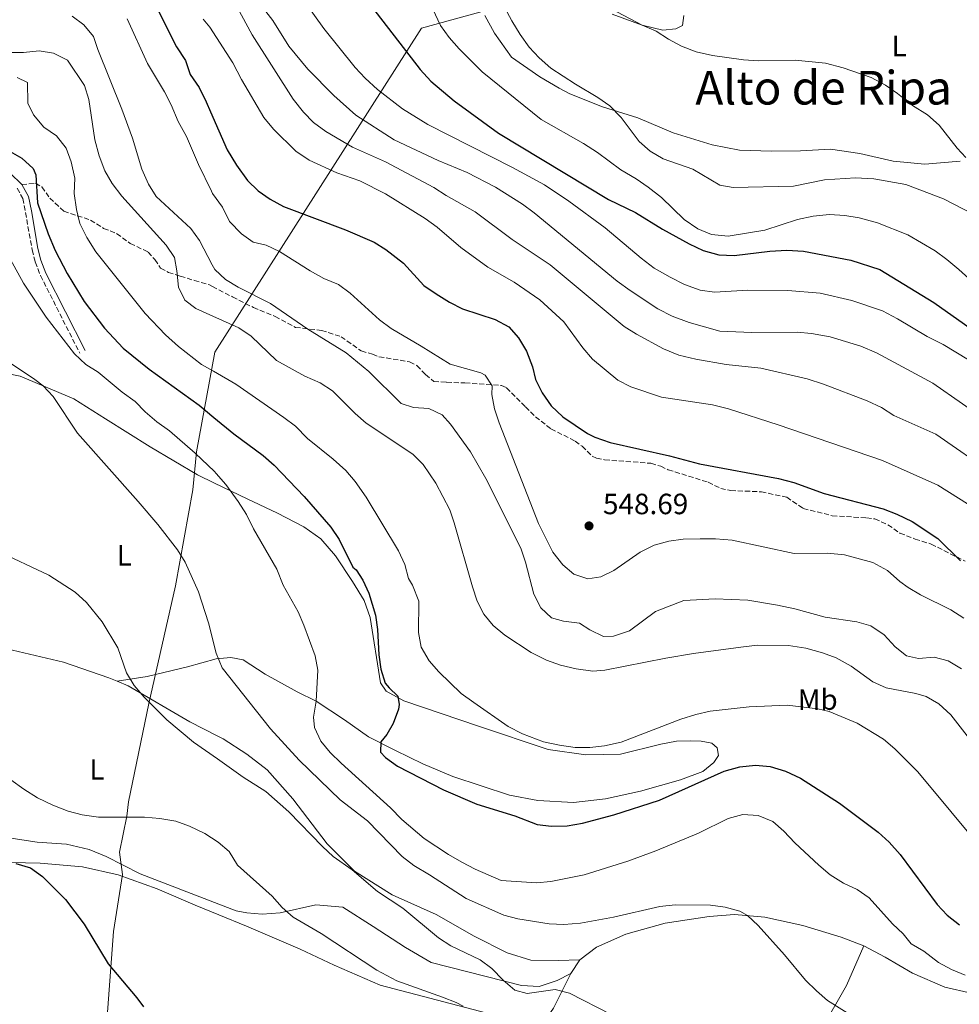
# Model space of a CAD drawing. Units: metres. Extents: x 611156 to 614613, y 4710816 to 4713186.
# Drawn here: x 612186 to 612507, y 4712166 to 4712502 of the extents above; entities that cross this region are included whole.
import ezdxf
from ezdxf.enums import TextEntityAlignment as Align

# ---------------------------------------------------------------- set-up
doc = ezdxf.new("R2010")
doc.units = ezdxf.units.M
doc.header["$MEASUREMENT"] = 0
doc.linetypes.add('DGN Style 3', pattern=[2.435890702152634, 1.739921930109024, -0.6959687720436097])
for name, color, linetype, lineweight in [('Balsa-alberca', 142, 'Continuous', 0), ('Camino', 7, 'DGN Style 3', 0), ('Cota de punto acotado terreno', 7, 'Continuous', 0), ('Curva de nivel directora', 30, 'Continuous', 30), ('Curva de nivel intermedia', 30, 'Continuous', 0), ('Etiqueta de uso rústico', 92, 'Continuous', 0), ('Límite de municipio', 7, 'Continuous', 0), ('Línea de cambio de uso (parcela vista)', 92, 'Continuous', 0), ('Margen derecho', 7, 'Continuous', 0), ('Punto acotado terreno (símbolo)', 7, 'Continuous', 0), ('Senda', 7, 'DGN Style 3', 0), ('Texto de Área (paraje) menor', 7, 'Continuous', 0)]:
    doc.layers.add(name, color=color, linetype=linetype, lineweight=lineweight)
doc.styles.add('Style-Arial', font='arial.ttf')

# ---------------------------------------------------------------- blocks, each defined once
blk = doc.blocks.new('5PATER')
at = {"layer": 'Balsa-alberca', "linetype": 'Continuous', "lineweight": 0}
h = blk.add_hatch(color=51, dxfattribs=at)
edge = h.paths.add_edge_path()
edge.add_ellipse((0, 0), major_axis=(-0.1095731443231308, -0.1110710700762829), ratio=0.9994222409660317, start_angle=0, end_angle=360)

msp = doc.modelspace()

# ---------------------------------------------------------------- linework, layer by layer
at = {"layer": 'Camino', "color": 7, "linetype": 'DGN Style 3', "lineweight": 0}
msp.add_polyline3d([(612185.1799999997, 4712444.830000001, 524.8800000000048), (612187.1099999986, 4712441.310000001, 524.8800000000048), (612190.3099999971, 4712423.810000001, 523.3200000000071), (612191.36, 4712419.660000001, 522.9600000000064), (612193.1200000013, 4712415, 522.4900000000052), (612206.5599999991, 4712388.470000001, 520.6100000000007)], dxfattribs=at)
at = {"layer": 'Curva de nivel directora', "color": 30, "linetype": 'Continuous', "lineweight": 30, "flags": 128}
for points, elevation in [([(612232.0699999993, 4712508.109999999), (612239.5899999985, 4712493.230000001), (612242.7299999989, 4712488.490000002), (612244.2499999988, 4712483.720000001), (612247.3499999989, 4712479.250000001), (612249.8099999999, 4712474.410000003), (612251.2899999997, 4712471.000000001), (612256.9899999994, 4712457.949999999), (612260.0800000007, 4712452.790000001), (612263.9400000008, 4712447.460000002), (612267.5199999993, 4712443.960000002), (612271.5899999995, 4712441.060000001), (612276.2299999997, 4712438.630000001), (612297.3799999991, 4712430.610000002), (612307.2400000007, 4712426.449999999), (612311.1299999999, 4712423.930000001), (612317.240000001, 4712419.199999998), (612324.1599999988, 4712411.600000001), (612328.3699999999, 4712408.720000002), (612332.9599999987, 4712405.91), (612337.4299999991, 4712403.660000001), (612348.54, 4712399.939999999), (612353.1899999992, 4712397.420000001), (612356.5300000008, 4712393.699999999), (612359.269999999, 4712389.190000001), (612361.37, 4712383.76), (612362.3800000004, 4712379.410000003), (612364.5799999997, 4712374.920000002), (612367.7000000001, 4712370.400000002), (612371.6399999985, 4712366.640000002), (612380.0899999996, 4712360.960000001), (612382.5899999987, 4712359.7), (612387.8199999989, 4712357.910000003), (612408.11, 4712353.330000003), (612418.4199999986, 4712350.590000002), (612445.4399999997, 4712345.630000002), (612450.6599999988, 4712344.199999999), (612460.9999999988, 4712340.490000002), (612481.1800000002, 4712335.2), (612485.8499999995, 4712333.410000003), (612491.1499999991, 4712330.87), (612499.8699999986, 4712325.11), (612507.6099999989, 4712317.5)], 550.0000000000001), ([(612304.2900000003, 4712509.570000002), (612322.9200000004, 4712485.470000002), (612326.5300000003, 4712481.52), (612334.53, 4712474.7), (612349.6599999999, 4712463.640000001), (612387.2800000003, 4712440.960000002), (612396.5000000005, 4712436.550000002), (612405.7699999998, 4712430.91), (612414.82, 4712425.890000001), (612419.5999999987, 4712423.61), (612425.0599999994, 4712422.050000003), (612430.2599999984, 4712421.910000003), (612442.4199999999, 4712423.390000002), (612448.2200000002, 4712423.670000001), (612453.9800000003, 4712423.300000002), (612470.0899999993, 4712420.289999999), (612480.0400000003, 4712417.100000001), (612498.4800000006, 4712405.74), (612519.4399999998, 4712390.940000001)], 575.0000000000001), ([(612181.9999999991, 4712457.880000004), (612186.7499999988, 4712455.100000001), (612190.5799999998, 4712451.619999999), (612191.5199999987, 4712449.490000002), (612192.0999999997, 4712439.830000001), (612195.8100000002, 4712429.27), (612198.1799999995, 4712423.619999999), (612202.2799999989, 4712415.650000001), (612208.0700000002, 4712406.140000001), (612214.9900000002, 4712396.990000002), (612221.4000000008, 4712390.140000001), (612230.2299999997, 4712382.939999999), (612247.329999999, 4712370.690000001), (612252.3800000004, 4712366.52), (612259.2400000001, 4712360.86), (612269.2299999992, 4712353.420000001), (612273.0400000003, 4712350.170000001), (612283.2999999997, 4712339.430000002), (612292.379999999, 4712328.920000002), (612295.2099999987, 4712324.790000001), (612299.8699999991, 4712315.26), (612301.0299999992, 4712314.390000001), (612303.3400000003, 4712310.890000001), (612305.3699999999, 4712306.350000001), (612307.69, 4712298.930000001), (612308.3699999994, 4712293.970000003), (612308.7699999996, 4712285.369999999), (612309.449999999, 4712280.42), (612310.9299999988, 4712275.640000002), (612312.2899999999, 4712273.980000001), (612315.2899999997, 4712271.2), (612315.7000000008, 4712268.37), (612315.4900000007, 4712266.710000002), (612313.6899999991, 4712261.840000002), (612311.5199999989, 4712258.02), (612309.4400000002, 4712255.620000001), (612309.3799999997, 4712252.070000002), (612311.0699999996, 4712250.220000001), (612315.1299999986, 4712247.279999999)], 525.0000000000001), ([(612315.1299999986, 4712247.279999999), (612330.8399999997, 4712239.199999999), (612342.3199999996, 4712234.220000002), (612355.2599999991, 4712230.250000002), (612362.8699999999, 4712227.320000002), (612367.8299999997, 4712226.710000001), (612373.1899999997, 4712226.890000002), (612378.4400000002, 4712227.699999999), (612389.1399999999, 4712230.640000001), (612404.7599999993, 4712235.650000002), (612426.7899999993, 4712245.529999999), (612432.2099999996, 4712246.970000001), (612437.5999999987, 4712247.600000001), (612442.5699999997, 4712247.100000001), (612447.8200000002, 4712245.510000001), (612452.9199999986, 4712243.16), (612466.209999999, 4712234.600000001), (612479.4799999993, 4712224.640000002), (612483.2000000008, 4712221.300000002), (612487.0099999995, 4712217.090000001), (612499.6600000006, 4712199.980000001), (612503.009999999, 4712196.270000001), (612507.229999999, 4712192.960000002)], 525.0000000000002), ([(612184.67, 4712213.95), (612189.7500000006, 4712212.470000001), (612193.8200000009, 4712209.550000002), (612201.6699999986, 4712201.640000002), (612208.0199999987, 4712193.230000001), (612216.2199999996, 4712179.62), (612226.0900000002, 4712168.010000001), (612228.3700000001, 4712164.900000001)], 500.0000000000003)]:
    msp.add_lwpolyline(points, dxfattribs=dict(at, elevation=elevation))
at = {"layer": 'Curva de nivel intermedia', "color": 30, "linetype": 'Continuous', "lineweight": 0, "flags": 128}
for points, elevation in [([(612262.9700000007, 4712514.67), (612272.5199999993, 4712502.220000001), (612278.0500000014, 4712493.48), (612284.5700000015, 4712485.619999999), (612293.4500000018, 4712476.550000001), (612300.9300000007, 4712469.789999999), (612314.02, 4712461.45), (612329.0300000014, 4712454.289999999), (612339.0200000005, 4712450.220000001), (612348.6800000009, 4712445.199999998), (612357.8800000009, 4712439.349999999), (612361.910000001, 4712436.390000002), (612390.270000001, 4712413.069999999), (612394.6500000019, 4712409.84), (612404.1100000012, 4712403.65), (612409.0900000011, 4712401.16), (612414.8500000013, 4712398.960000001), (612425.4000000014, 4712395.960000001), (612436.2400000019, 4712395.489999999), (612451.7499999995, 4712395.619999999), (612456.7300000018, 4712395.190000001), (612463.1199999999, 4712394.059999999), (612473.5700000017, 4712390.829999999), (612478.9299999994, 4712388.569999999), (612498.1699999998, 4712378.199999998), (612518.4699999997, 4712364.029999999)], 565.0000000000001), ([(612280.9700000006, 4712512.109999998), (612290.0099999997, 4712499.510000001), (612300.6500000014, 4712486.119999999), (612304.1300000015, 4712482.539999999), (612308.3499999993, 4712478.59), (612316.8600000008, 4712472.009999999), (612325.5900000016, 4712466.609999998), (612354.4900000001, 4712451.99), (612365.4200000003, 4712445.989999999), (612373.7199999995, 4712440.400000001), (612386.1000000001, 4712431.369999999), (612398.4699999995, 4712420.890000001), (612402.9500000011, 4712417.52), (612408.3800000004, 4712414.429999998), (612413.270000001, 4712411.92), (612418.6199999999, 4712410.01), (612423.5700000006, 4712409.27), (612434.9200000009, 4712409.96), (612448.6200000005, 4712409.859999999), (612459.6200000019, 4712408.960000001), (612470.5300000019, 4712406.48), (612480.9000000008, 4712402.92), (612486.1400000001, 4712400.250000001), (612496.2699999999, 4712394.210000001), (612501.7500000006, 4712391.470000001), (612510.4100000019, 4712386.180000001)], 570.0000000000001), ([(612325.5900000016, 4712509.83), (612329.900000001, 4712500.449999999), (612332.8200000002, 4712496.390000001), (612336.250000001, 4712492.519999999), (612344.11, 4712484.650000001), (612364.2700000014, 4712468.380000001), (612378.7100000005, 4712460.140000001), (612383.4900000016, 4712457.04), (612391.5499999995, 4712451.109999999), (612396.7700000008, 4712448.079999999), (612400.8500000001, 4712445.189999999), (612405.3899999997, 4712441.74), (612413.2000000017, 4712434.21), (612417.8700000009, 4712430.989999998), (612422.4700000009, 4712429.02), (612428.2199999999, 4712428.499999999), (612440.7800000015, 4712430.49), (612451.9400000018, 4712434.220000001), (612457.2300000002, 4712435.26), (612462.8899999997, 4712435.84), (612468.0900000011, 4712435.58), (612473.0100000006, 4712434.679999999), (612479.2400000001, 4712433.069999999), (612489.5900000012, 4712428.890000001), (612498.9100000019, 4712423.4), (612502.9700000011, 4712420.49), (612507.03, 4712417.059999999), (612519.6600000011, 4712405.710000001)], 580.0000000000001), ([(612349.5800000017, 4712510.829999999), (612354.230000001, 4712502.140000002), (612357.15, 4712497.390000001), (612360.190000002, 4712493.08), (612363.6100000021, 4712489.430000001), (612367.6399999997, 4712485.890000001), (612376.0199999994, 4712480.42), (612383.6500000004, 4712475.92), (612387.7499999997, 4712473.06), (612391.6299999999, 4712469.060000001), (612397.7499999999, 4712460.819999999), (612401.5499999997, 4712457.580000001), (612405.990000001, 4712454.890000001), (612416.1100000018, 4712451.359999998), (612425.3000000007, 4712445.859999999), (612429.9200000009, 4712445.119999999), (612450.5000000001, 4712445.600000001), (612461.1700000009, 4712447.71), (612471.7099999997, 4712448.380000001), (612478.050000001, 4712448.019999999), (612488.9500000019, 4712446.099999999), (612501.8500000011, 4712441.21), (612512.170000001, 4712435.899999999)], 585), ([(612381.9600000005, 4712509.600000001), (612398.7800000003, 4712500.59), (612403.5400000013, 4712498.55), (612407.75, 4712495.850000001), (612412.2600000006, 4712493.449999998), (612417.300000001, 4712491.550000001), (612422.8399999997, 4712490.289999999), (612433.4800000014, 4712488.71), (612438.4800000016, 4712488.449999998), (612451.0800000012, 4712488.679999999), (612461.4700000006, 4712487.600000001), (612467.5400000011, 4712486.039999999), (612477.0899999999, 4712482.699999999), (612481.9500000014, 4712480.04), (612486.12, 4712477.289999999), (612491.1800000004, 4712473.199999998), (612496.3000000013, 4712469.92), (612500.3800000004, 4712466.45), (612506.5200000005, 4712458.52), (612509.4500000008, 4712455.399999999)], 590.0000000000001), ([(612204.8, 4712388.27), (612195.1100000006, 4712400.74), (612187.3400000011, 4712412.350000001), (612179.7100000002, 4712426.310000001), (612176.6300000001, 4712430.249999999), (612161.850000001, 4712444.470000002), (612158.0300000012, 4712448.67), (612149.8000000013, 4712455.770000001), (612145.4200000003, 4712458.2), (612136.900000002, 4712461.17), (612125.5400000005, 4712464.319999999), (612120.3500000006, 4712466.139999999), (612115.7800000019, 4712468.929999999), (612112.0100000009, 4712472.220000001), (612110.3400000012, 4712474.32), (612110.5500000014, 4712476.449999998), (612105.3300000001, 4712479.689999999), (612091.8600000008, 4712487.069999999), (612070.7000000004, 4712494.369999999), (612062.9600000001, 4712497.470000001), (612057.8600000015, 4712500.050000002), (612050.1400000012, 4712506.42)], 520), ([(612260.36, 4712506.759999999), (612265.5099999999, 4712497.349999999), (612279.5500000013, 4712475.34), (612283.0200000004, 4712470.9), (612286.4700000014, 4712467.279999999), (612290.6399999999, 4712464.219999999), (612299.7599999995, 4712458.949999998), (612311.0400000005, 4712453.869999998), (612327.6100000021, 4712445.090000001), (612331.820000001, 4712442.380000002), (612341.7000000004, 4712436.840000001), (612354.3499999995, 4712427.31), (612367.3100000012, 4712418.659999999), (612392.6200000001, 4712397.630000001), (612396.810000001, 4712394.910000001), (612406.1200000006, 4712389.929999999), (612411.3600000021, 4712387.81), (612417.1500000012, 4712386.399999999), (612427.5400000003, 4712384.529999998), (612439.4100000013, 4712383.38), (612455.1700000018, 4712379.66), (612460.7700000008, 4712377.869999999), (612475.7599999999, 4712372.13), (612480.6399999993, 4712369.859999998), (612484.8200000013, 4712367.099999999), (612499.2100000014, 4712360.739999999), (612518.8499999997, 4712347.069999998)], 560), ([(612204.010000001, 4712503.689999998), (612207.9299999994, 4712500.730000001), (612211.2799999998, 4712496.759999999), (612212.7400000016, 4712492.289999999), (612220.9900000017, 4712471.869999998), (612224.6300000006, 4712462), (612227.8200000002, 4712451.420000001), (612230.0000000017, 4712446.26), (612232.6600000015, 4712442.02), (612244.5500000005, 4712431.09), (612247.4600000008, 4712427.019999999), (612251.8399999995, 4712418.710000001), (612252.7200000001, 4712417.03), (612256.4300000005, 4712413.63), (612260.7199999999, 4712411.06), (612271.7200000014, 4712405.449999999), (612284.5500000013, 4712396.63), (612297.6100000015, 4712388.519999998), (612305.3699999999, 4712382.199999999), (612316.4299999995, 4712371.279999998), (612320.6900000019, 4712369.91), (612325.8900000011, 4712369.499999999), (612330.3900000004, 4712367.42), (612333.2600000004, 4712364.15), (612340.1600000004, 4712354.720000001), (612345.4100000008, 4712345.599999998), (612357.310000001, 4712321.730000001), (612358.9400000004, 4712316.999999999), (612361.7300000021, 4712306.109999999), (612364.1799999997, 4712301.429999999), (612367.7800000005, 4712297.929999999), (612371.9400000002, 4712296.849999999), (612377.3800000006, 4712296.119999998), (612380.9700000003, 4712293.82), (612385.6200000017, 4712291.550000002), (612389.0400000016, 4712291.730000001), (612394.4400000018, 4712293.480000001), (612403.4100000015, 4712300.140000002), (612413.0600000008, 4712303.859999998), (612423.7600000007, 4712304.42), (612434.8700000017, 4712304.029999998), (612445.0900000011, 4712302.31), (612450.9800000007, 4712301.029999998), (612461.3099999995, 4712298.17), (612472.2100000004, 4712296.580000001), (612477.0099999993, 4712295.199999999), (612481.5600000002, 4712292.189999999), (612485.2400000015, 4712288.08), (612489.1900000012, 4712284.96), (612493.2200000011, 4712284.090000001), (612498.6500000004, 4712284.550000001), (612503.4600000004, 4712283.239999998), (612508.0100000014, 4712280.500000001)], 540.0000000000001), ([(612389.16, 4712314.119999998), (612384.6200000005, 4712311.99), (612380.2700000008, 4712311.319999999), (612375.4299999994, 4712312.849999999), (612371.6800000009, 4712316.119999998), (612368.2900000003, 4712320.430000001), (612363.3799999994, 4712330.24), (612349.9500000007, 4712364.680000001), (612348.3600000013, 4712369.449999999), (612347.4500000017, 4712374.369999999), (612347.5099999997, 4712377.319999999), (612345.0800000001, 4712380.939999999), (612343.6500000019, 4712381.739999998), (612333.2000000001, 4712384.73), (612323.2900000014, 4712390.809999999), (612313.040000001, 4712396.849999999), (612309.04, 4712399.849999998), (612298.9800000016, 4712408.92), (612294.9900000019, 4712411.960000001), (612290.0200000008, 4712414.02), (612285.2700000011, 4712416.569999999), (612274.8500000007, 4712423.239999999), (612270.32, 4712425.359999998), (612265.8499999996, 4712426.359999999), (612261.7900000005, 4712429.279999998), (612257.7300000014, 4712433.480000001), (612255.3200000019, 4712438.4), (612251.9600000002, 4712443.079999999), (612251.5800000002, 4712443.869999998), (612247.100000001, 4712452.999999999), (612243.0199999994, 4712462.560000001), (612240.1400000005, 4712467.710000001), (612237.7500000012, 4712473.320000002), (612235.5400000005, 4712477.8), (612229.7000000001, 4712487.560000001), (612222.7300000007, 4712502.749999999)], 545), ([(612248.7100000002, 4712502.710000001), (612250.9900000001, 4712499.880000002), (612258.9000000004, 4712487.730000001), (612261.7900000005, 4712481.98), (612269.5199999998, 4712469.09), (612272.7499999995, 4712465.09), (612280.3899999994, 4712457.489999999), (612284.9699999993, 4712454.409999999), (612294.4500000009, 4712450.150000001), (612302.2600000007, 4712447.41), (612311.0800000007, 4712442.970000001), (612324.6100000002, 4712434.539999999), (612328.7200000007, 4712431.500000001), (612336.8300000001, 4712424.599999999), (612346.03, 4712417.869999998), (612355.1000000003, 4712412.720000001), (612363.8100000009, 4712406.679999999), (612372.0099999995, 4712399.119999999), (612378.5499999997, 4712390.25), (612381.7800000017, 4712386.430000001), (612390.4400000008, 4712379.249999999), (612394.8900000011, 4712376.949999998), (612405.4299999999, 4712373.390000001), (612422.8100000008, 4712370.76), (612428.2700000012, 4712369.369999999), (612445.2899999999, 4712363.970000002), (612480.9900000002, 4712351.81), (612499.8200000017, 4712343.300000001), (612513.9800000016, 4712334.42)], 555.0000000000001), ([(612448.8400000016, 4712288.51), (612438.2100000011, 4712288.67), (612432.5499999993, 4712287.970000001), (612416.3900000014, 4712285.769999999), (612406.8800000006, 4712284.189999999), (612386.0500000009, 4712280.029999999), (612381.9200000003, 4712279.709999999), (612376.2400000007, 4712280.489999999), (612370.8700000017, 4712281.789999999), (612366.1500000011, 4712283.439999999), (612360.8899999994, 4712286.06), (612351.8300000003, 4712292.07), (612347.8800000007, 4712295.349999999), (612344.7100000012, 4712299.23), (612342.3900000011, 4712303.659999999), (612340.7599999994, 4712308.59), (612334.5700000002, 4712330.439999999), (612333.0500000003, 4712334.84), (612328.2900000016, 4712344.050000002), (612323.9500000009, 4712350.359999999), (612320.4000000014, 4712353.869999998), (612304.4700000013, 4712364.55), (612300.6700000014, 4712367.8), (612292.9600000001, 4712375.569999999), (612288.7600000004, 4712378.279999998), (612283.4900000019, 4712380.61), (612273.8200000003, 4712385.9), (612265.1400000011, 4712394.329999999), (612260.9600000012, 4712397.079999999), (612252.0200000005, 4712401.140000001), (612246.2699999993, 4712403.76), (612242.4600000007, 4712406.539999999), (612240.2900000003, 4712410.999999999), (612239.7600000005, 4712416.65), (612238.9, 4712421.179999999), (612236.1300000006, 4712425.340000001), (612220.9900000017, 4712442.140000001), (612217.6800000014, 4712446.53), (612215.0900000008, 4712450.810000001), (612213.1500000008, 4712455.980000001), (612211.670000001, 4712461.390000001), (612209.6100000002, 4712475.189999999), (612208.1600000019, 4712479.98), (612202.3700000005, 4712488.689999999), (612197.6299999997, 4712491.029999998), (612192.7100000001, 4712491.83), (612187.2899999997, 4712491.300000001), (612182.8100000003, 4712491.249999999)], 535), ([(612323.2100000011, 4712287.990000002), (612322.3799999995, 4712292.92), (612322.4100000008, 4712303.670000001), (612320.3000000007, 4712309.180000001), (612318.9200000018, 4712311.38), (612317.6299999999, 4712316.230000001), (612315.4600000016, 4712320.92), (612304.4100000008, 4712339.189999999), (612300.7400000007, 4712344.529999999), (612297.4700000007, 4712348.31), (612293.1800000013, 4712352.270000001), (612284.3800000015, 4712359.250000001), (612280.3200000002, 4712363.449999998), (612276.2800000012, 4712366.470000001), (612259.8800000016, 4712377.850000001), (612252.2199999995, 4712382.289999999), (612248.2099999995, 4712384.609999998), (612240.3300000007, 4712390.76), (612235.8500000013, 4712394.779999998), (612228.9500000012, 4712402.029999999), (612212.0300000008, 4712423.069999999), (612208.9300000007, 4712427.970000002), (612206.5800000015, 4712432.75), (612205.4500000007, 4712437.619999998), (612204.6799999994, 4712443.029999999), (612204.8600000005, 4712448.26), (612203.6600000003, 4712453.880000002), (612201.9200000011, 4712458.570000002), (612198.5700000006, 4712462.769999999), (612194.2900000003, 4712465.789999999), (612190.7100000017, 4712469.999999999), (612188.7800000005, 4712473.989999999), (612188.7000000001, 4712481.059999999), (612185.1399999994, 4712482.670000001)], 530.0000000000001), ([(612178.9700000003, 4712387.519999999), (612191.160000001, 4712379.439999999), (612194.0600000002, 4712377.269999999), (612197.5100000012, 4712373.699999999), (612205.8399999995, 4712361.119999999), (612226.5700000008, 4712337.779999999), (612233.2600000006, 4712329.829999999), (612239.9500000007, 4712321.179999999), (612242.6200000015, 4712316.95), (612247.1900000003, 4712306.88), (612250.6100000001, 4712296.300000001), (612253.2200000008, 4712285.880000001), (612255.2600000015, 4712280.869999999), (612271.7599999994, 4712259.98), (612281.5400000005, 4712249.250000001), (612295.610000001, 4712235.720000001), (612304.8899999993, 4712228.510000001), (612316.8099999995, 4712216.38), (612320.7000000009, 4712213.230000001), (612326.0800000011, 4712210.119999999), (612338.6699999997, 4712201.999999999), (612351.5300000008, 4712196.33), (612356.35, 4712195.01), (612367.0600000008, 4712193.310000001), (612372.0499999997, 4712193.159999999), (612377.7100000015, 4712193.579999999), (612388.9800000013, 4712195.609999998), (612404.8100000008, 4712199.289999997), (612410.0700000002, 4712199.789999999), (612422.2100000016, 4712199.769999999), (612427.1500000014, 4712199.070000002), (612432.1600000004, 4712197.699999998), (612434.7700000012, 4712196.16), (612438.5000000016, 4712192.73), (612447.4500000014, 4712182.77), (612454.6599999998, 4712174.090000001), (612458.3900000004, 4712170.38), (612462.2000000014, 4712167.13), (612471.9100000008, 4712160.95)], 515.0000000000001), ([(612509.1700000013, 4712175.800000001), (612504.510000001, 4712177.689999999), (612500.1200000012, 4712180.080000001), (612495.0899999997, 4712183.999999999), (612490.7900000014, 4712186.519999998), (612488.0100000009, 4712189.899999999), (612484.4000000011, 4712193.369999999), (612476.3600000012, 4712202.189999999), (612472.2599999995, 4712205.07), (612467.6100000005, 4712207.23), (612463.0599999996, 4712210.109999998), (612459.2400000019, 4712213.34), (612450.9900000019, 4712221.05), (612447.2600000014, 4712224.999999999), (612443.4900000006, 4712228.279999998), (612438.4900000005, 4712230.430000001), (612433.1700000007, 4712230.689999999), (612428.230000001, 4712229.3), (612418.0499999998, 4712224.38), (612403.5099999999, 4712218.34), (612393.9600000012, 4712214.779999999), (612378.9400000008, 4712210.09), (612367.5900000005, 4712207.84), (612362.6300000007, 4712207.300000001), (612350.5700000019, 4712208.140000002), (612341.7300000017, 4712212.050000001), (612337.1299999995, 4712214.439999999), (612332.6200000012, 4712216.999999999), (612324.2999999997, 4712222.569999999), (612316.6100000006, 4712228.98), (612312.7900000006, 4712232.949999999), (612295.8700000005, 4712248.320000002), (612292.1700000011, 4712251.970000001), (612288.9600000014, 4712255.8), (612286.780000002, 4712260.489999999), (612286.5099999993, 4712264.029999999), (612287.39, 4712269.460000001), (612287.9800000001, 4712280.08), (612286.980000001, 4712285.020000001), (612283.2000000012, 4712295.480000001), (612281.1600000006, 4712300.05), (612276.1000000001, 4712309.189999999), (612273.9200000009, 4712314.59), (612265.9900000005, 4712328.419999998), (612263.5700000019, 4712333.340000001), (612260.7000000019, 4712337.789999999), (612256.5100000009, 4712343.609999998), (612253.2099999996, 4712347.369999998), (612252.5700000003, 4712347.980000001), (612245.9699999999, 4712354.289999999), (612237.2200000014, 4712361.899999999), (612232.8499999995, 4712364.98), (612228.9500000012, 4712368.369999998), (612225.4900000012, 4712371.989999999), (612221.060000001, 4712375.13), (612212.8900000014, 4712381.939999999), (612208.610000001, 4712384.539999999), (612204.8, 4712388.27)], 520), ([(612508.7700000014, 4712297.880000002), (612504.3500000001, 4712300.749999999), (612493.9499999998, 4712305.789999999), (612489.6800000007, 4712308.390000002), (612486.9200000003, 4712310.350000001), (612482.6599999999, 4712314.109999998), (612477.5999999995, 4712316.829999999), (612467.9800000016, 4712319.560000001), (612462.1800000012, 4712320.039999999), (612450.7700000006, 4712319.92), (612429.6200000013, 4712324.519999998), (612423.8300000001, 4712324.999999999), (612418.6300000009, 4712325.019999999), (612412.8600000018, 4712324.9), (612407.900000002, 4712324.23), (612402.8500000006, 4712322.84), (612398.17, 4712320.390000001), (612389.16, 4712314.119999998)], 545), ([(612177.930000001, 4712320.989999998), (612196.0200000004, 4712312.550000001), (612205.0400000014, 4712306.76), (612208.8500000002, 4712303.26), (612214.2300000003, 4712296.599999999), (612219.520000001, 4712287.699999998), (612222.5600000008, 4712279.119999999), (612225.1800000004, 4712274.859999999), (612228.6000000003, 4712270.890000001), (612236.3600000008, 4712263.07), (612245.4600000002, 4712255.439999999), (612253.6000000008, 4712249.720000001), (612262.4600000011, 4712243.48), (612270.1800000013, 4712238.609999999), (612278.0400000003, 4712231.630000001), (612289.490000001, 4712219.730000001), (612293.1600000013, 4712216.329999999), (612299.7200000016, 4712211.82), (612308.3600000005, 4712204.42), (612316.9600000015, 4712198.680000001), (612329.2000000014, 4712188.51), (612333.4400000015, 4712185.859999998), (612343.3900000004, 4712180.98), (612347.4200000003, 4712178.02), (612351.3099999995, 4712174.039999999), (612355.2700000004, 4712170.689999999), (612359.5500000007, 4712169.470000001), (612369.0900000003, 4712170.829999999), (612373.9400000006, 4712169.619999998), (612388.2600000015, 4712162.32)], 510), ([(612515.5500000005, 4712218.199999999), (612493.0800000003, 4712245.300000001), (612485.1900000002, 4712253.140000001), (612481.3300000001, 4712256.49), (612472.2400000017, 4712261.989999999), (612462.7000000019, 4712265.99), (612458.8799999999, 4712266.890000001), (612448.37, 4712268.09), (612435.3900000004, 4712267.499999999), (612422.0199999994, 4712266.01), (612417.14, 4712264.92), (612411.9700000001, 4712263.279999998), (612391.5700000018, 4712255.470000001), (612385.9400000013, 4712254.189999999), (612380.8899999999, 4712253.609999999), (612375.8899999998, 4712253.640000001), (612370.5600000012, 4712254.369999999), (612365.0800000004, 4712255.609999999), (612357.8600000008, 4712258.27), (612352.9700000002, 4712260.769999999), (612341.24, 4712269.029999999), (612336.9700000008, 4712272.099999999), (612329.2900000007, 4712279.550000001), (612325.9800000006, 4712283.300000002), (612323.2100000011, 4712287.990000002)], 530.0000000000001), ([(612514.7100000002, 4712251.470000001), (612504.2699999998, 4712264.820000002), (612500.2100000005, 4712268.509999999), (612495.9300000002, 4712271.079999999), (612492.3899999997, 4712272.140000002), (612482.2000000017, 4712273.989999999), (612477.6500000008, 4712276.050000001), (612470.190000002, 4712281.390000001), (612465.1699999997, 4712284.32), (612460.4600000001, 4712286.010000001), (612454.7600000004, 4712287.56), (612448.8400000016, 4712288.51)], 535), ([(612182.94, 4712242.560000001), (612187.4000000014, 4712239.34), (612192.110000001, 4712236.430000001), (612197.3300000001, 4712233.890000001), (612202.5400000003, 4712231.83), (612207.3799999994, 4712230.58), (612212.9400000006, 4712229.82), (612228.7400000012, 4712229.76), (612233.9300000012, 4712229.34), (612239.3700000016, 4712228.460000001), (612244.060000001, 4712226.729999999), (612249.3200000004, 4712224.220000001), (612253.8900000014, 4712221.26), (612257.6399999998, 4712218.05), (612260.520000001, 4712213.369999999), (612272.3099999992, 4712202.770000001), (612275.7699999993, 4712198.92), (612279.4999999999, 4712195.57), (612289.0400000018, 4712189.989999999), (612308.07, 4712177.499999999), (612314.97, 4712173.88), (612330.5400000003, 4712168.259999999), (612335.1800000004, 4712166.470000001), (612337.5600000009, 4712165.199999999)], 505)]:
    msp.add_lwpolyline(points, dxfattribs=dict(at, elevation=elevation))
at = {"layer": 'Límite de municipio', "color": 7, "linetype": 'Continuous', "lineweight": 0}
msp.add_polyline3d([(612204.3299999982, 4711865.140000001, 501.1300000000001), (612203.7399999984, 4711880.77, 502.66), (612197.6499999985, 4711938.689999999, 503.8800000000001), (612202.25, 4712007.77, 501.16), (612209.120000001, 4712082.66, 498.79), (612210.1499999985, 4712088.050000001, 498.79), (612213.8999999985, 4712133.92, 495.15), (612218.0399999992, 4712190.75, 500.43), (612221.2199999989, 4712210.230000001, 502.29), (612220.1099999994, 4712217.82, 504.66), (612222.6000000016, 4712230.15, 505.05), (612223.2699999996, 4712235.02, 505.78), (612230.120000001, 4712268.66, 509.94), (612239.2300000006, 4712308.9, 514.0600000000002), (612245.2300000006, 4712341.74, 518.36), (612246.4100000003, 4712354.779999999, 520.24), (612252.75, 4712388.779999999, 531.71), (612323.3999999985, 4712499.609999999, 578.0700000000002), (612389.3900000006, 4712517.800000001, 594.45), (612457.8500000016, 4712573.66, 601.8200000000002), (612497.1000000016, 4712603.07, 596.6600000000001), (612556.2899999992, 4712703.100000001, 563.5)], dxfattribs=at)
at = {"layer": 'Línea de cambio de uso (parcela vista)', "color": 92, "linetype": 'Continuous', "lineweight": 0, "extrusion": (-0.09289941894554185, -0.1424050303528435, 0.9854392448496185), "elevation": -727423.0832446562, "flags": 128}
msp.add_lwpolyline([(-2061739.294800548, 4218968.565931442), (-2061739.294800548, 4218974.212062861)], dxfattribs=at)
at = {"layer": 'Línea de cambio de uso (parcela vista)', "color": 92, "linetype": 'Continuous', "lineweight": 0}
for points in [[(612507.4600000001, 4712454.119999999, 590.0399999999936), (612495.3799999999, 4712453.130000001, 588.4100000000036), (612484.6100000005, 4712454.109999999, 588.0399999999936), (612473.1699999999, 4712456.680000001, 587.1600000000036), (612463.1600000003, 4712458.199999999, 587.6000000000058), (612452.9500000002, 4712457.66, 587.6000000000058), (612443.04, 4712457.529999999, 587.0099999999948), (612432.0499999998, 4712457.859999999, 586.2700000000041), (612422.7400000002, 4712459.640000001, 586.0500000000029), (612409.4400000004, 4712463.82, 585.9799999999959), (612397.2999999998, 4712468.970000001, 585.6100000000006), (612385.2999999998, 4712472.640000001, 585.0899999999965), (612374.0599999996, 4712477.16, 584.5), (612370.4199999999, 4712479.039999999, 584.5), (612363.79, 4712482.99, 584.429999999993), (612354.0999999996, 4712489.720000001, 584.3500000000058), (612348.29, 4712497.82, 584.279999999999), (612345.04, 4712503.9, 584.429999999993)], [(612388.5499999998, 4712504.41, 589.3000000000029), (612398.7800000003, 4712500.59, 590.179999999993), (612405.9000000004, 4712498.890000001, 590.9900000000052), (612410.2599999999, 4712499.380000001, 591.4400000000023), (612412.54, 4712500.550000001, 591.5099999999948), (612413.0700000003, 4712503.92, 592.6199999999953)], [(612219.29, 4712276.300000001, 509.7100000000065), (612229.5899999999, 4712277.949999999, 510.9600000000065), (612243.4000000004, 4712281.17, 513.179999999993), (612253.2400000002, 4712283.890000001, 515.4400000000023), (612258.2300000006, 4712284.4, 516.570000000007), (612262.4199999999, 4712283.619999999, 517.4499999999971), (612269.9600000001, 4712278.75, 517.6699999999983), (612280.8399999999, 4712272.65, 518.6699999999983), (612287.3899999997, 4712269.460000001, 520), (612297.0499999998, 4712263.07, 522.7700000000041), (612305.2999999998, 4712257.32, 524.6100000000006), (612314.4800000006, 4712252.59, 525.9400000000023), (612323.8399999999, 4712248.100000001, 526.6100000000006), (612334.1299999999, 4712243.74, 528.0099999999948), (612353.4400000004, 4712237.310000001, 529.4900000000052), (612363.1600000003, 4712235.480000001, 529.4900000000052), (612375.3399999999, 4712234.880000001, 528.529999999999), (612386.2400000002, 4712236.02, 528.2299999999959), (612398.29, 4712238.730000001, 527.7100000000064), (612411.9199999999, 4712242.52, 526.8300000000017), (612419.5499999998, 4712245.439999999, 526.529999999999), (612423.3300000001, 4712248.52, 526.529999999999), (612424.8799999999, 4712250.850000001, 526.529999999999), (612424.4699999997, 4712253.5, 527.2700000000041), (612422.6100000005, 4712255.060000001, 527.4199999999983), (612419, 4712255.76, 527.3500000000058), (612415.3899999997, 4712255.930000001, 527.7100000000064), (612410.5599999996, 4712255.779999999, 528.0099999999948), (612405.2000000002, 4712254.74, 528.0800000000017), (612391.4500000002, 4712251.359999999, 528.6000000000058), (612379.5800000001, 4712251.140000001, 529.5599999999977), (612366.6200000001, 4712252.9, 530), (612342.9100000003, 4712260.91, 528.529999999999), (612317.2999999998, 4712269.59, 525.3500000000058), (612311.3300000001, 4712272.9, 524.5399999999936), (612309.3899999997, 4712275.699999999, 524.5399999999936), (612305.8499999996, 4712298.07, 524.8399999999965), (612303.7300000006, 4712303.880000001, 524.5399999999936), (612299.7699999996, 4712310.42, 524.25), (612294, 4712319.109999999, 524.1000000000058), (612288.9299999997, 4712324.980000001, 523.6600000000036), (612283.1299999999, 4712329.119999999, 522.7700000000041), (612274.1299999999, 4712333.800000001, 521.5899999999965), (612263.8200000003, 4712338.630000001, 520.5599999999977), (612252.6200000001, 4712344.060000001, 519.7299999999959), (612246.8099999996, 4712346.869999999, 519.3000000000029), (612230.6699999999, 4712356.42, 517.9799999999959), (612215.4100000003, 4712366.039999999, 517.1699999999983), (612204.4900000002, 4712372.869999999, 516.1300000000047), (612186.2400000002, 4712380.57, 514.8099999999977), (612181.1600000003, 4712381.640000001, 514.5099999999948)], [(612163.5099999999, 4712292.83, 506.4799999999959), (612168.0700000003, 4712291.640000001, 506.6999999999971), (612183.5099999999, 4712286.92, 507.070000000007), (612201, 4712282.810000001, 508.25), (612216.5099999999, 4712277.5, 509.6499999999942), (612219.29, 4712276.300000001, 509.7100000000065)], [(612219.29, 4712276.300000001, 509.7100000000065), (612223.0800000001, 4712274.680000001, 509.8000000000029), (612244.2100000001, 4712262.41, 509.8000000000029), (612253.5099999999, 4712257.67, 510.2200000000012), (612255.5300000003, 4712256.640000001, 510.3099999999977), (612263.6100000005, 4712251.310000001, 510.679999999993), (612270.5700000003, 4712246.02, 510.8300000000018), (612279.4299999997, 4712236.09, 511.0500000000029), (612291.1699999999, 4712220.720000001, 510.2400000000052), (612300.4900000002, 4712211.380000001, 510.0200000000041), (612313.4000000004, 4712203.24, 510.3099999999977), (612328.4000000004, 4712196.550000001, 510.679999999993), (612341.4100000003, 4712189.109999999, 510.9799999999959), (612352.6799999997, 4712183.42, 511.0500000000029), (612360.7000000002, 4712180.970000001, 511.1999999999971), (612370.0899999999, 4712180.779999999, 511.6399999999995), (612377.4600000001, 4712181.050000001, 512.1699999999983)], [(612141.9900000002, 4712224.699999999, 498.6300000000047), (612145.3600000005, 4712223.359999999, 498.9700000000012), (612155.6600000003, 4712219.17, 499.1900000000023), (612166.25, 4712216.039999999, 499.4100000000035), (612177.8200000003, 4712214.460000001, 499.6300000000047), (612193.04, 4712214.100000001, 499.929999999993), (612207.4400000004, 4712212.84, 501.0299999999989), (612219.7300000006, 4712210.09, 501.7700000000041), (612232.9900000002, 4712205.279999999, 501.6199999999953), (612246.0199999996, 4712199.77, 502.2100000000065), (612254.1500000004, 4712196.439999999, 502.2100000000065), (612263.5499999998, 4712192.59, 502.2100000000065), (612281.8600000005, 4712184.720000001, 502.8000000000029), (612293.5300000003, 4712179.26, 503.0200000000041), (612309.25, 4712172.41, 503.7599999999948), (612347.9900000002, 4712162.199999999, 505.3800000000047), (612355.0800000001, 4712158.970000001, 505.820000000007), (612359.1399999997, 4712156.74, 506.2700000000041), (612360.8600000005, 4712156.359999999, 506.4199999999983), (612362.5700000003, 4712156.51, 506.5599999999977), (612363.7300000006, 4712157.529999999, 507.0099999999948), (612368.4400000004, 4712164.470000001, 508.7799999999989), (612374.4199999999, 4712176.390000001, 511.2100000000065)], [(612374.4199999999, 4712176.390000001, 511.2100000000065), (612369.7400000002, 4712173.939999999, 511.2799999999989), (612363.5800000001, 4712171.880000001, 510.6900000000023), (612357.5499999998, 4712172.24, 510.6900000000023), (612326.7000000002, 4712180.17, 509.7400000000052), (612317.9199999999, 4712185.210000001, 509.7400000000052), (612306.8099999996, 4712192.380000001, 509.3699999999953), (612296.4699999997, 4712198.980000001, 508.6300000000047), (612287.2999999998, 4712199.869999999, 507.0800000000018), (612275.0300000003, 4712197.08, 505), (612268.9299999997, 4712196.600000001, 504.8600000000006), (612263.6200000001, 4712197.07, 504.6399999999995), (612260.0199999996, 4712197.800000001, 504.6399999999995), (612254.1100000005, 4712200.060000001, 504.5500000000029), (612227.2100000001, 4712210.4, 504.1199999999953), (612215.5300000003, 4712216.41, 504.7100000000065), (612209.7300000006, 4712218.699999999, 504.929999999993), (612202.04, 4712220.619999999, 505.5200000000041), (612192.0099999999, 4712221.220000001, 505.6699999999983), (612176.2400000002, 4712223.689999999, 505.3000000000029)], [(612377.4600000001, 4712181.050000001, 512.1699999999983), (612383.2300000006, 4712185.41, 512.7599999999948), (612393.1799999997, 4712189.850000001, 513.6499999999943), (612406.6399999997, 4712193.52, 514.3099999999977), (612421.6500000004, 4712195.810000001, 514.8300000000017), (612430.3200000003, 4712196.560000001, 514.8999999999943), (612440.79, 4712195.630000001, 515.570000000007), (612453.7699999996, 4712192.74, 516.1600000000036), (612466.8399999999, 4712188.789999999, 516.9700000000012), (612474.5700000003, 4712185.859999999, 516.8899999999994)], [(612411.5300000003, 4712077.850000001, 509.179999999993), (612422.7800000003, 4712095.01, 509.7700000000041), (612440.4100000003, 4712125.390000001, 511.1699999999983), (612450.3200000003, 4712141.930000001, 512.3500000000058), (612460.1299999999, 4712157.350000001, 514.3399999999965), (612468.6500000004, 4712172.210000001, 516.4799999999959), (612474.5700000003, 4712185.859999999, 516.8899999999994)], [(612474.5700000003, 4712185.859999999, 516.8899999999994), (612481.8399999999, 4712181.980000001, 517.5599999999977), (612491.1600000003, 4712176.430000001, 518), (612502.2300000006, 4712171.730000001, 518.5899999999965), (612511.2400000002, 4712169.600000001, 519.029999999999)]]:
    msp.add_polyline3d(points, dxfattribs=at)
at = {"layer": 'Margen derecho', "color": 7, "linetype": 'Continuous', "lineweight": 0}
for points in [[(612016.3599999987, 4712505.490000002, 509.9900000000052), (612024.1599999995, 4712499.540000002, 511.100000000006), (612029.6900000017, 4712496.380000001, 511.979999999996), (612036.7300000001, 4712493.470000001, 513.0200000000041), (612045.4200000005, 4712490.560000001, 514.3399999999966), (612056.5899999997, 4712486.15, 515.5899999999965), (612067.969999999, 4712482.61, 516.8500000000058), (612076.8699999995, 4712480.690000001, 517.2200000000012), (612096.6499999987, 4712478.740000002, 519.5000000000002), (612104.4699999974, 4712477.99, 520.0200000000041), (612110.5499999992, 4712476.45, 519.7200000000012), (612117.6099999979, 4712473.49, 520.1600000000036), (612124.3099999991, 4712470.240000002, 520.8300000000017), (612127.6799999997, 4712469.109999999, 521.4199999999983), (612130.61, 4712469.4, 522.0800000000019), (612143.3900000007, 4712469.7, 523.3800000000047), (612146.6799999987, 4712469.230000001, 523.7700000000041), (612153.6299999978, 4712466.840000001, 524.5899999999965), (612161.4699999989, 4712464.42, 524.4400000000024), (612166.0300000008, 4712462.370000001, 524.4100000000036), (612170.5700000006, 4712459.750000001, 524.6100000000006), (612175.1499999982, 4712456.390000002, 524.8800000000048), (612182.75, 4712449.95, 524.8800000000048), (612186.7699999989, 4712446.100000001, 524.8800000000048)], [(612186.7699999989, 4712446.100000001, 524.8800000000048), (612189.0199999998, 4712441.99, 524.8800000000048), (612190.0199999989, 4712437.100000001, 524.6699999999984), (612192.2800000008, 4712424.240000002, 523.3200000000071), (612193.2699999989, 4712420.26, 522.9600000000064), (612194.9600000008, 4712415.810000001, 522.4900000000052), (612208.3500000017, 4712389.369999999, 520.6100000000007)]]:
    msp.add_polyline3d(points, dxfattribs=at)
at = {"layer": 'Senda', "color": 7, "linetype": 'DGN Style 3', "lineweight": 0, "extrusion": (-0.04892074451175105, 0.02568339090157041, 0.9984723953060562), "elevation": 91616.57890058146, "flags": 128}
msp.add_lwpolyline([(-4456954.521515238, -1645846.307157191), (-4456954.521515238, -1645843.592364382)], dxfattribs=at)
at = {"layer": 'Senda', "color": 7, "linetype": 'DGN Style 3', "lineweight": 0}
for points in [[(612186.7699999989, 4712446.100000001, 524.8800000000048), (612191.370000001, 4712446.560000001, 525.979999999996), (612193.6199999996, 4712445.290000002, 526.8000000000031), (612196.3199999998, 4712441.490000002, 527.4600000000064), (612201.0799999986, 4712437.000000001, 528.5599999999977), (612210.1999999981, 4712433.980000001, 531), (612214.7100000009, 4712431.140000001, 531.7299999999959), (612219.1499999977, 4712429.359999999, 532.3999999999943), (612223.8399999995, 4712425.990000002, 533.1300000000047), (612229.9499999981, 4712423.050000002, 533.8699999999953), (612232.219999999, 4712420.480000001, 534.2400000000055), (612234.1999999994, 4712417.560000002, 534.6799999999931), (612236.8700000005, 4712416.050000001, 535.2700000000041), (612240.8899999993, 4712414.800000002, 536.5200000000042), (612245.7399999974, 4712413.320000002, 537.1100000000006), (612250.8799999984, 4712411.850000001, 538.4400000000023), (612251.9200000021, 4712411.300000002, 538.5000000000001), (612258.7999999998, 4712407.680000001, 538.9499999999972)], [(612258.7999999998, 4712407.680000001, 538.9499999999972), (612265.8899999998, 4712404.090000001, 539.0899999999966), (612273.3299999986, 4712401.040000002, 539.8300000000019), (612280.3099999991, 4712397.270000001, 540.1999999999972), (612289.1900000017, 4712396.260000001, 540.1999999999972), (612295.8999999971, 4712394.080000001, 540.7200000000013), (612302.7800000014, 4712389.250000001, 541.0899999999966), (612306.6399999994, 4712388.08, 541.1600000000036), (612308.8399999988, 4712387.230000001, 541.6000000000059), (612319.3199999996, 4712385.480000001, 542.779999999999), (612321.8299999975, 4712384.220000002, 542.9299999999931), (612324.7800000003, 4712381.150000001, 542.9299999999931), (612327.600000001, 4712378.720000002, 543.0800000000017), (612331.9699999985, 4712378.570000002, 543.2299999999959), (612338.2299999993, 4712378.27, 544.2599999999949), (612350.7100000004, 4712377.440000001, 545.070000000007), (612352.4400000006, 4712376.640000001, 545.7400000000052), (612358.8799999978, 4712370.090000001, 548.3200000000071), (612362.2999999998, 4712366.730000001, 548.7599999999949), (612367.6399999997, 4712362.580000001, 549.3500000000059), (612375.9200000011, 4712358.420000002, 549.7899999999937), (612378.2600000014, 4712356.630000001, 549.7899999999937), (612381.6799999989, 4712353.27, 549.7899999999937), (612383.2300000001, 4712352.529999999, 549.7899999999937), (612385.9600000015, 4712351.990000002, 549.7899999999937), (612401.8099999989, 4712350.810000001, 549.7200000000013), (612405.1299999983, 4712349.810000001, 549.429999999993), (612407.6900000019, 4712348.62, 549.279999999999), (612421.3500000011, 4712344.320000002, 549.1300000000047), (612425.6400000004, 4712342.220000001, 548.6100000000006), (612429.0799999982, 4712341.51, 548.4700000000012), (612439.5399999988, 4712341.060000001, 548.4700000000012), (612448.199999998, 4712339.210000002, 548.2400000000052), (612453.8799999976, 4712335.360000002, 547.9499999999972), (612463.7800000015, 4712332.880000002, 548.1000000000058), (612475.4899999973, 4712332.16, 548.2400000000052), (612478.3299999981, 4712331.800000001, 548.4700000000012), (612482.8000000007, 4712329.810000001, 548.6900000000024), (612486.9200000024, 4712326.940000001, 548.7599999999949), (612492.1000000013, 4712324.910000001, 548.9100000000037), (612497.62, 4712323.180000002, 549.279999999999), (612509.2399999985, 4712317.310000001, 551.1199999999955)]]:
    msp.add_polyline3d(points, dxfattribs=at)

# ---------------------------------------------------------------- block references
at = {"layer": 'Punto acotado terreno (símbolo)', "color": 7, "linetype": 'Continuous', "lineweight": 0, "xscale": 10, "yscale": 10, "zscale": 10}
msp.add_blockref('5PATER', (612380.6399999995, 4712329.400000002, 548.6900000000023), dxfattribs=at)

# ---------------------------------------------------------------- texts
at = {"layer": 'Cota de punto acotado terreno', "color": 7, "linetype": 'Continuous', "lineweight": 0, "style": 'Style-Arial'}
msp.add_text('548.69', height=7.000000000000002, dxfattribs=at).set_placement((612385.4099999999, 4712333.4, 548.6900000000023))
at = {"layer": 'Etiqueta de uso rústico', "color": 92, "linetype": 'Continuous', "lineweight": 0, "style": 'Style-Arial'}
for s, p in [('L', (612486.6414203801, 4712493.48001, 591.2400000000052)), ('L', (612221.7714203789, 4712319.340009999, 512.7400000000052)), ('Mb', (612458.8102462422, 4712270.000010001, 530.7200000000012)), ('L', (612212.4414203792, 4712246.13001, 506.6000000000058))]:
    msp.add_text(s, height=7.000000000000002, dxfattribs=at).set_placement(p, align=Align.MIDDLE_CENTER)
at = {"layer": 'Texto de Área (paraje) menor', "color": 7, "linetype": 'Continuous', "lineweight": 0, "style": 'Style-Arial'}
msp.add_text('Alto de Ripa', height=11.5, dxfattribs=at).set_placement((612460.8399837365, 4712479.220010002, 588.8699999999953), align=Align.MIDDLE_CENTER)

doc.saveas('drawing.dxf')
